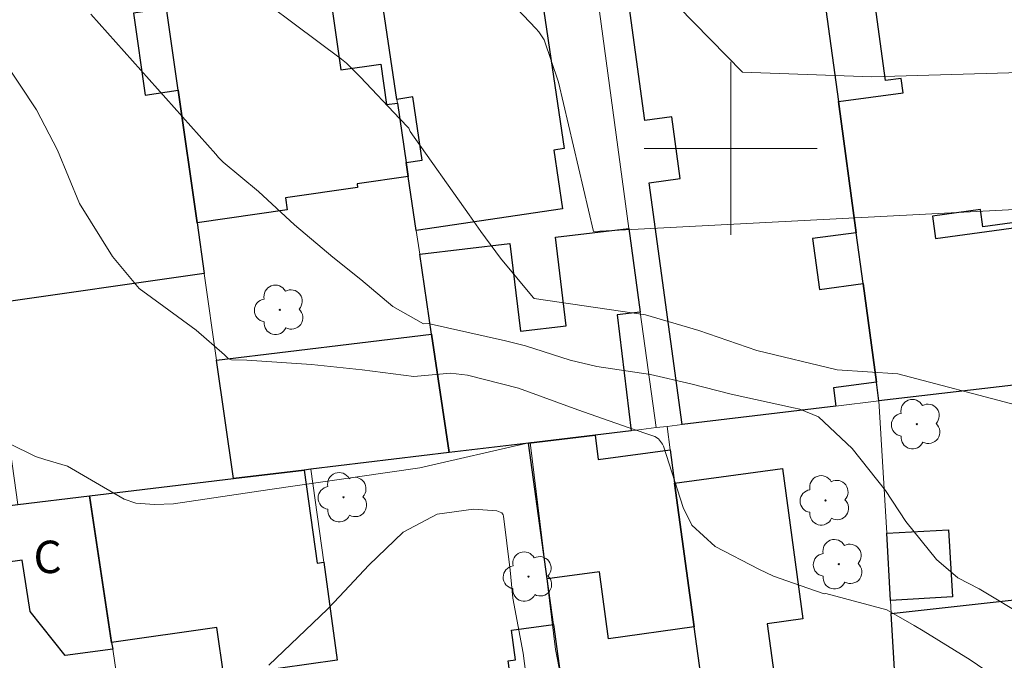
# Model space of a CAD drawing. Units: metres. Extents: x 285993 to 286509, y 1679335 to 1679900.
# Drawn here: x 286167 to 286213, y 1679676 to 1679706 of the extents above; entities that cross this region are included whole.
import ezdxf

# ---------------------------------------------------------------- set-up
doc = ezdxf.new("R2010")
doc.units = ezdxf.units.M
doc.header["$MEASUREMENT"] = 0
for name, color, linetype, lineweight, true_color in [('Arvores_Isoladas', 7, 'Continuous', 18, 0x00ff33), ('Curvas_Intermediarias', 7, 'Continuous', 9, 0x783c14), ('Curvas_Mestras', 7, 'Continuous', 20, 0x783c14)]:
    doc.layers.add(name, color=color, linetype=linetype, lineweight=lineweight, true_color=true_color)
for name, color, linetype, lineweight in [('Edificacoes', 7, 'Continuous', 30), ('Malha_Coordenadas', 7, 'Continuous', 15), ('Muro_Grade', 8, 'Continuous', 20), ('Topon_Fundacao_Const_Ruinas', 7, 'Continuous', 9)]:
    doc.layers.add(name, color=color, linetype=linetype, lineweight=lineweight)
doc.styles.add('Arial', font='arial.ttf', dxfattribs={"height": 1.5})

# ---------------------------------------------------------------- blocks, each defined once
blk = doc.blocks.new('Arvore')
at = {"layer": 'Arvores_Isoladas'}
blk.add_lwpolyline([(-0.718, 0.493, 0.872324), (-0.722, -0.551, 0.862983), (0.284, -0.827, 0.900105), (0.89, 0.029, 0.863155), (0.262, 0.861, 0.882486)], format="xyb", close=True, dxfattribs=at)
blk.add_circle((0, 0), 0.0286, dxfattribs=at)

msp = doc.modelspace()

# ---------------------------------------------------------------- linework, layer by layer
at = {"layer": 'Curvas_Intermediarias', "flags": 128}
for points, elevation in [([(286216.68, 1679697.367), (286193.653, 1679696.153), (286192.036, 1679703.057), (286191.37, 1679705.017), (286191.131, 1679705.381), (286190.988, 1679705.546), (286186.11, 1679710.705)], 19), ([(286232.017, 1679706.102), (286231.05, 1679705.816), (286226.14, 1679704.394), (286223.986, 1679703.915), (286222.892, 1679703.786), (286206.531, 1679703.31), (286200.546, 1679703.53), (286195.329, 1679708.857)], 18), ([(286170.418, 1679706.208), (286176.189, 1679699.736), (286176.326, 1679699.585), (286176.539, 1679699.364), (286178.174, 1679698.003), (286179.833, 1679696.466), (286181.607, 1679694.973), (286182.896, 1679693.945), (286184.385, 1679692.691), (286185.796, 1679691.892), (286186.007, 1679691.898), (286189.586, 1679691.103), (286190.515, 1679690.872), (286192.571, 1679690.214), (286193.811, 1679689.915), (286196.284, 1679689.543), (286198.158, 1679689.111), (286200.023, 1679688.632), (286202.902, 1679688.01), (286203.189, 1679687.944), (286204.061, 1679687.586), (286205.616, 1679686.133), (286207.158, 1679684.179), (286208.089, 1679682.751), (286209.514, 1679680.989), (286210.496, 1679680.152), (286211.493, 1679679.641), (286213.686, 1679678.311)], 21), ([(286166.301, 1679704.203), (286167.911, 1679701.775), (286168.876, 1679699.915), (286169.898, 1679697.454), (286171.415, 1679695.01), (286172.654, 1679693.524), (286173.799, 1679692.684), (286175.291, 1679691.591), (286176.6, 1679690.453), (286176.786, 1679690.276), (286176.919, 1679690.219), (286177.637, 1679690.216), (286180.62, 1679690.004), (286182.969, 1679689.757), (286185.345, 1679689.459), (286187.043, 1679689.608), (286187.838, 1679689.52), (286190.185, 1679688.911), (286192.937, 1679687.911), (286195.266, 1679687.105), (286196.489, 1679686.685), (286196.656, 1679686.571), (286196.848, 1679686.329), (286196.893, 1679686.236), (286197.808, 1679683.395), (286198.197, 1679682.59), (286199.288, 1679681.593), (286201.293, 1679680.545), (286201.977, 1679680.224), (286203.206, 1679679.794), (286204.321, 1679679.416), (286204.397, 1679679.421), (286207.212, 1679678.663), (286208.484, 1679677.949), (286208.901, 1679677.698), (286211.071, 1679676.364), (286212.046, 1679675.697)], 22), ([(286164.185, 1679687.56), (286167.852, 1679685.754), (286168.285, 1679685.622), (286169.333, 1679685.306), (286170.819, 1679684.441), (286171.959, 1679683.782), (286172.491, 1679683.595), (286173.365, 1679683.538), (286174.24, 1679683.57), (286178.694, 1679684.237), (286185.621, 1679685.239), (286190.733, 1679686.402), (286191.904, 1679676.836), (286193.068, 1679670.899), (286197.191, 1679671.73), (286203.954, 1679672.072), (286207.583, 1679672.737), (286208.089, 1679665.644), (286208.587, 1679663.831), (286212.712, 1679663.508)], 23), ([(286178.645, 1679676.105), (286181.354, 1679678.693), (286181.91, 1679679.283), (286183.268, 1679680.737), (286184.857, 1679682.26), (286186.433, 1679683.089), (286188.111, 1679683.33), (286189.191, 1679683.246), (286189.415, 1679683.157), (286189.479, 1679683.057), (286189.496, 1679682.997), (286189.809, 1679680.498), (286189.933, 1679679.204), (286190.399, 1679676.668), (286190.605, 1679675.106)], 24)]:
    msp.add_lwpolyline(points, dxfattribs=dict(at, elevation=elevation))
at = {"layer": 'Curvas_Mestras', "elevation": 20, "flags": 128}
msp.add_lwpolyline([(286176.481, 1679708.263), (286182.012, 1679704.129), (286182.237, 1679703.947), (286182.886, 1679703.291), (286184.688, 1679701.387), (286185.116, 1679700.935), (286185.187, 1679700.781), (286187.903, 1679696.935), (286188.452, 1679696.155), (286189.361, 1679694.931), (286190.861, 1679693.112), (286190.907, 1679693.056), (286196.056, 1679692.306), (286198.532, 1679691.579), (286201.204, 1679690.65), (286204.918, 1679689.771), (286207.728, 1679689.577), (286213.231, 1679688.13)], dxfattribs=at)
at = {"layer": 'Edificacoes', "flags": 128}
for points in [[(286205.801, 1679696.103), (286204.981, 1679702.166), (286207.975, 1679702.569), (286207.885, 1679703.236), (286207.149, 1679703.136), (286205.662, 1679714.103), (286213.184, 1679715.121), (286215.315, 1679699.425), (286215.625, 1679697.104), (286214.58, 1679696.958), (286214.605, 1679696.772), (286211.658, 1679696.373), (286211.55, 1679697.168), (286209.323, 1679696.866), (286209.463, 1679695.836), (286215.685, 1679696.684), (286216.656, 1679689.471), (286206.852, 1679688.33), (286206.742, 1679689.201), (286206.121, 1679693.752)], [(286165.735, 1679692.802), (286164.425, 1679702.106), (286165.967, 1679702.322), (286165.611, 1679704.817), (286164.075, 1679704.597), (286163.184, 1679710.869), (286173.078, 1679712.28), (286173.358, 1679710.359), (286173.909, 1679706.467), (286172.385, 1679706.252), (286172.925, 1679702.468), (286174.449, 1679702.686), (286175.329, 1679696.564), (286175.659, 1679694.213)], [(286173.909, 1679706.467), (286173.358, 1679710.359), (286180.858, 1679711.433), (286181.971, 1679703.627), (286183.82, 1679703.89), (286184.086, 1679702.026), (286184.593, 1679702.096), (286184.993, 1679699.345), (286185.093, 1679698.704), (286182.724, 1679698.365), (286182.749, 1679698.191), (286179.419, 1679697.716), (286179.499, 1679697.155), (286175.329, 1679696.564), (286174.449, 1679702.686)], [(286185.463, 1679696.203), (286185.093, 1679698.704), (286184.993, 1679699.345), (286185.742, 1679699.458), (286185.309, 1679702.377), (286184.563, 1679702.266), (286183.332, 1679710.559), (286190.053, 1679711.559), (286190.281, 1679710.025), (286190.806, 1679710.103), (286192.307, 1679699.993), (286191.819, 1679699.921), (286192.222, 1679697.209)], [(286195.397, 1679686.95), (286193.726, 1679686.75), (286190.655, 1679686.38), (286186.984, 1679685.939), (286186.174, 1679691.412), (286185.623, 1679695.113), (286189.794, 1679695.611), (286190.283, 1679691.549), (286192.389, 1679691.802), (286191.896, 1679695.897), (286195.297, 1679696.303), (286195.817, 1679692.432), (286194.753, 1679692.303)], [(286186.984, 1679685.939), (286180.581, 1679685.169), (286180.281, 1679685.129), (286177.01, 1679684.739), (286176.23, 1679690.211), (286186.174, 1679691.412)], [(286190.655, 1679686.38), (286193.726, 1679686.75), (286193.878, 1679685.614), (286197.208, 1679686.069), (286197.408, 1679684.529), (286198.318, 1679677.876), (286194.355, 1679677.335), (286193.931, 1679680.431), (286191.516, 1679680.097)], [(286177.01, 1679684.739), (286180.281, 1679685.129), (286180.883, 1679680.828), (286181.182, 1679680.867), (286181.812, 1679676.336), (286176.559, 1679675.601), (286176.244, 1679677.849), (286171.378, 1679677.166), (286170.357, 1679683.939)], [(286198.318, 1679677.876), (286197.408, 1679684.529), (286202.397, 1679685.21), (286203.341, 1679678.25), (286201.692, 1679678.026), (286202.15, 1679674.648), (286198.819, 1679674.195)], [(286167.046, 1679683.538), (286170.357, 1679683.939), (286171.378, 1679677.166), (286171.428, 1679676.846), (286169.232, 1679676.565), (286167.617, 1679678.598), (286167.246, 1679680.972), (286160.834, 1679680.067), (286160.433, 1679682.738)], [(286207.392, 1679679.107), (286207.212, 1679682.208), (286210.07, 1679682.371), (286210.249, 1679679.277)], [(286208.532, 1679659.289), (286208.282, 1679663.611), (286209.229, 1679663.669), (286209.03, 1679667.118), (286208.082, 1679667.062), (286207.712, 1679673.454), (286211.359, 1679673.662), (286211.473, 1679671.678), (286214.221, 1679671.837), (286214.053, 1679674.745), (286207.662, 1679674.375), (286207.422, 1679678.496), (286217.126, 1679679.577), (286217.806, 1679667.912), (286217.886, 1679666.442), (286215.809, 1679666.318), (286216.437, 1679660.026)], [(286191.806, 1679677.986), (286192.206, 1679675.065), (286189.93, 1679674.757), (286189.717, 1679676.31), (286190.054, 1679676.356), (286189.867, 1679677.722)]]:
    msp.add_lwpolyline(points, close=True, dxfattribs=at)
msp.add_lwpolyline([(286204.341, 1679706.888), (286204.981, 1679702.166), (286205.801, 1679696.103), (286203.786, 1679695.828), (286204.105, 1679693.477), (286206.121, 1679693.752), (286206.742, 1679689.201), (286204.75, 1679688.927), (286204.861, 1679688.09), (286197.748, 1679687.24), (286196.231, 1679698.415), (286197.666, 1679698.609), (286197.281, 1679701.452), (286196.028, 1679701.282), (286195.169, 1679707.618)], dxfattribs=at)
at = {"layer": 'Malha_Coordenadas', "flags": 128}
for points in [[(286200, 1679704), (286200, 1679696)], [(286204, 1679700), (286196, 1679700)]]:
    msp.add_lwpolyline(points, dxfattribs=at)
at = {"layer": 'Muro_Grade', "flags": 128}
for points in [[(286202.91, 1679717.422), (286192.606, 1679716.141), (286195.297, 1679696.303), (286195.817, 1679692.432), (286196.548, 1679687.09), (286197.058, 1679687.15)], [(286182.692, 1679714.911), (286183.332, 1679710.559), (286184.563, 1679702.266), (286184.593, 1679702.096), (286184.993, 1679699.345)], [(286172.878, 1679713.69), (286173.078, 1679712.28), (286173.358, 1679710.359), (286173.909, 1679706.467), (286174.449, 1679702.686)], [(286204.341, 1679706.888), (286204.981, 1679702.166)], [(286174.449, 1679702.686), (286175.329, 1679696.564), (286175.659, 1679694.213), (286176.23, 1679690.211), (286177.01, 1679684.739), (286170.357, 1679683.939)], [(286170.357, 1679683.939), (286167.046, 1679683.538), (286166.456, 1679687.74), (286165.735, 1679692.802), (286164.425, 1679702.106)], [(286204.981, 1679702.166), (286205.801, 1679696.103), (286206.121, 1679693.752)], [(286185.093, 1679698.704), (286184.993, 1679699.345)], [(286185.623, 1679695.113), (286185.463, 1679696.203), (286185.093, 1679698.704)], [(286186.174, 1679691.412), (286185.623, 1679695.113)], [(286206.121, 1679693.752), (286206.742, 1679689.201)], [(286186.984, 1679685.939), (286186.174, 1679691.412)], [(286206.852, 1679688.33), (286216.656, 1679689.471)], [(286206.742, 1679689.201), (286206.852, 1679688.33)], [(286204.861, 1679688.09), (286197.748, 1679687.24)], [(286206.852, 1679688.33), (286204.861, 1679688.09)], [(286207.212, 1679682.208), (286206.852, 1679688.33)], [(286196.548, 1679687.09), (286195.397, 1679686.95)], [(286197.748, 1679687.24), (286197.058, 1679687.15)], [(286197.058, 1679687.15), (286197.208, 1679686.069)], [(286195.397, 1679686.95), (286193.726, 1679686.75), (286190.655, 1679686.38), (286186.984, 1679685.939)], [(286191.516, 1679680.097), (286190.655, 1679686.38)], [(286180.281, 1679685.129), (286180.581, 1679685.169), (286186.984, 1679685.939)], [(286197.208, 1679686.069), (286197.408, 1679684.529), (286198.318, 1679677.876), (286198.819, 1679674.195)], [(286180.281, 1679685.129), (286177.01, 1679684.739)], [(286180.581, 1679685.169), (286181.182, 1679680.867), (286181.812, 1679676.336)], [(286170.357, 1679683.939), (286171.378, 1679677.166)], [(286207.422, 1679678.496), (286207.392, 1679679.107), (286207.212, 1679682.208)], [(286207.662, 1679674.375), (286207.422, 1679678.496), (286217.126, 1679679.577), (286227.13, 1679680.697), (286227.31, 1679680.717), (286242.916, 1679682.448)], [(286191.516, 1679680.097), (286191.806, 1679677.986), (286192.206, 1679675.065), (286192.316, 1679674.215)], [(286171.378, 1679677.166), (286171.428, 1679676.846)], [(286171.428, 1679676.846), (286172.008, 1679672.954), (286173.148, 1679665.371)]]:
    msp.add_lwpolyline(points, dxfattribs=at)

# ---------------------------------------------------------------- block references
at = {"layer": 'Arvores_Isoladas'}
for p in [(286179.152, 1679692.538), (286208.602, 1679687.253), (286182.098, 1679683.871), (286204.383, 1679683.728), (286204.995, 1679680.778), (286190.654, 1679680.204)]:
    msp.add_blockref('Arvore', p, dxfattribs=at)

# ---------------------------------------------------------------- texts
at = {"layer": 'Topon_Fundacao_Const_Ruinas', "style": 'Arial'}
msp.add_text('C', height=1.5, rotation=0.0954, dxfattribs=at).set_placement((286167.767, 1679680.365))

doc.saveas('drawing.dxf')
